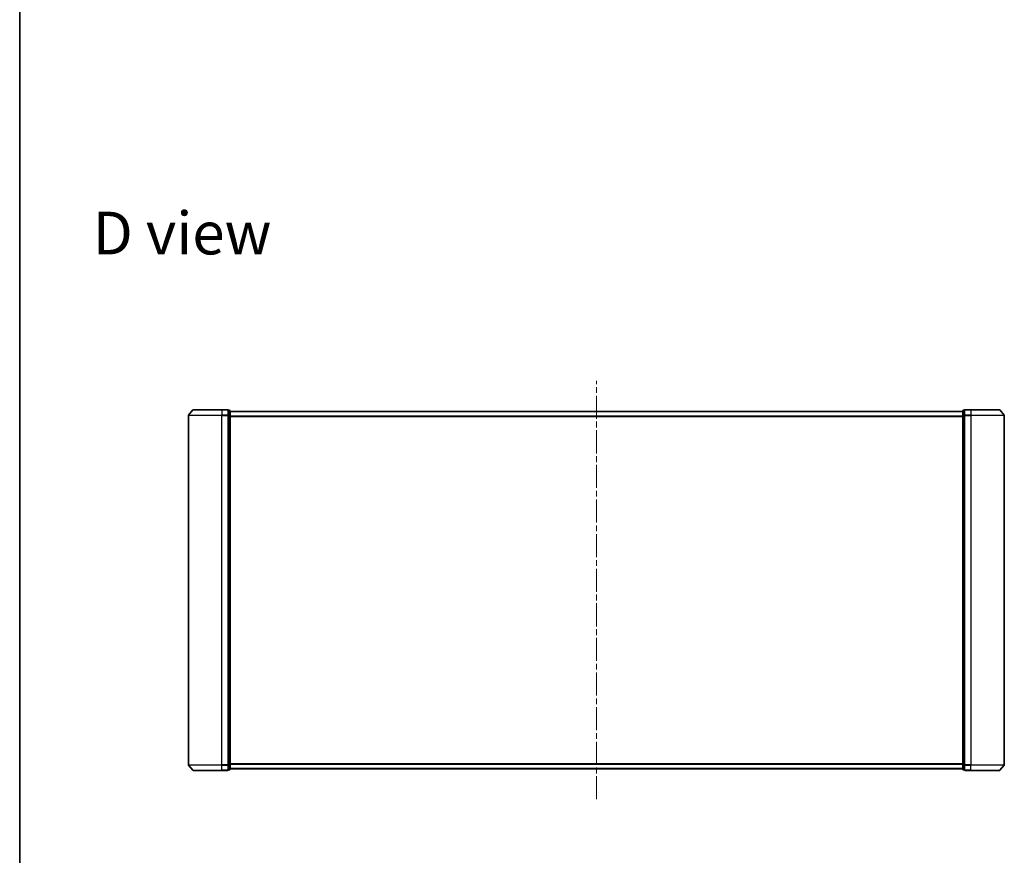
# Model space of a CAD drawing. Units: millimetres. Extents: x 36 to 11240, y 20 to 2127.
# Drawn here: x 1024 to 1628, y 895 to 1408 of the extents above; entities that cross this region are included whole.
import ezdxf

# ---------------------------------------------------------------- set-up
doc = ezdxf.new("R2010")
doc.units = ezdxf.units.MM
doc.header["$LTSCALE"] = 2.5
doc.linetypes.add('CHAIN', pattern=[0.3543, 0.2362, -0.0295, 0.0591, -0.0295])
for name, color, linetype, lineweight in [('Border (ISO)', 7, 'Continuous', 35), ('Centerline (ISO)', 131, 'Continuous', 18), ('Symbol (ISO)', 7, 'Continuous', 18), ('Visible (ISO)', 7, 'Continuous', 35), ('Visible Narrow (ISO)', 7, 'Continuous', 25)]:
    doc.layers.add(name, color=color, linetype=linetype, lineweight=lineweight)
doc.styles.add('Note Text (TK)', font='txt')

# ---------------------------------------------------------------- blocks, each defined once
blk = doc.blocks.new('Borders tk図枠')
at = {"layer": 'Border (ISO)'}
blk.add_line((14.5, 289), (14.5, 8), dxfattribs=at)

msp = doc.modelspace()

# ---------------------------------------------------------------- linework, layer by layer
at = {"layer": 'Centerline (ISO)', "linetype": 'CHAIN', "ltscale": 23.990969}
msp.add_line((1377.9295, 929.4437), (1377.9295, 1186.4437), dxfattribs=at)
at = {"layer": 'Visible (ISO)'}
for p, q in [((1130.1397, 1168.5878), (1127.5008, 1165.4776)), ((1130.3684, 1168.6937), (1147.9295, 1168.6937)), ((1151.6295, 1168.6937), (1147.9295, 1168.6937)), ((1152.6295, 1168.3937), (1151.9295, 1168.3937)), ((1151.9295, 1168.2878), (1151.9295, 1168.3937)), ((1151.9295, 1168.2878), (1151.9295, 1165.3675)), ((1152.9295, 1165.1734), (1152.9295, 1168.0937)), ((1602.9295, 1167.6937), (1152.9295, 1167.6937)), ((1602.9295, 1168.0937), (1602.9295, 1165.1734)), ((1603.9295, 1168.3937), (1603.2295, 1168.3937)), ((1603.9295, 1168.3937), (1603.9295, 1168.2878)), ((1603.9295, 1165.3675), (1603.9295, 1168.2878)), ((1607.9295, 1168.6937), (1604.2295, 1168.6937)), ((1607.9295, 1168.6937), (1625.4906, 1168.6937)), ((1625.7194, 1168.5878), (1628.3583, 1165.4776)), ((1127.4295, 1165.2836), (1127.4295, 950.6038)), ((1151.9295, 1165.2836), (1151.9295, 1165.3675)), ((1151.9295, 1165.1734), (1151.9295, 1165.2836)), ((1151.9295, 1165.1734), (1151.9295, 950.7139)), ((1152.9295, 950.7139), (1152.9295, 1165.1734)), ((1602.9295, 1165.1734), (1602.9295, 950.7139)), ((1603.9295, 1165.3675), (1603.9295, 1165.2836)), ((1603.9295, 1165.2836), (1603.9295, 1165.1734)), ((1603.9295, 950.7139), (1603.9295, 1165.1734)), ((1628.4295, 950.6038), (1628.4295, 1165.2836)), ((1130.1397, 947.2996), (1127.5008, 950.4097)), ((1151.9295, 950.6038), (1151.9295, 950.7139)), ((1151.9295, 950.5198), (1151.9295, 950.6038)), ((1151.9295, 950.5198), (1151.9295, 947.5996)), ((1152.9295, 947.7937), (1152.9295, 950.7139)), ((1602.9295, 950.7139), (1602.9295, 947.7937)), ((1603.9295, 950.7139), (1603.9295, 950.6038)), ((1603.9295, 950.6038), (1603.9295, 950.5198)), ((1603.9295, 947.5996), (1603.9295, 950.5198)), ((1625.7194, 947.2996), (1628.3583, 950.4097)), ((1147.9295, 947.1937), (1130.3684, 947.1937)), ((1147.9295, 947.1937), (1151.6295, 947.1937)), ((1151.9295, 947.4937), (1151.9295, 947.5996)), ((1151.9295, 947.4937), (1152.6295, 947.4937)), ((1152.9295, 948.1937), (1602.9295, 948.1937)), ((1603.2295, 947.4937), (1603.9295, 947.4937)), ((1603.9295, 947.5996), (1603.9295, 947.4937)), ((1604.2295, 947.1937), (1607.9295, 947.1937)), ((1625.4906, 947.1937), (1607.9295, 947.1937))]:
    msp.add_line(p, q, dxfattribs=at)
for centre, start, end in [((1130.3684, 1168.3937), 90, 139.6858998), ((1151.6295, 1168.3937), 0, 90), ((1152.6295, 1168.0937), 0, 90), ((1603.2295, 1168.0937), 90, 180), ((1604.2295, 1168.3937), 90, 180), ((1625.4906, 1168.3937), 40.3141002, 90), ((1127.7295, 1165.2836), 139.6858998, 180), ((1628.1295, 1165.2836), 0, 40.3141002), ((1127.7295, 950.6038), 180, 220.3141002), ((1628.1295, 950.6038), 319.6858998, 0), ((1130.3684, 947.4937), 220.3141002, 270), ((1151.6295, 947.4937), 270, 0), ((1152.6295, 947.7937), 270, 0), ((1603.2295, 947.7937), 180, 270), ((1604.2295, 947.4937), 180, 270), ((1625.4906, 947.4937), 270, 319.6858998)]:
    msp.add_arc(centre, 0.3, start, end, dxfattribs=at)
at = {"layer": 'Visible Narrow (ISO)'}
for p, q in [((1147.9295, 1168.5878), (1130.1397, 1168.5878)), ((1147.9295, 1168.5878), (1147.9295, 1168.6937)), ((1147.9295, 1168.5878), (1151.6295, 1168.5878)), ((1147.9295, 1168.5878), (1147.9295, 1165.4776)), ((1151.6295, 1168.5878), (1151.6295, 1168.6937)), ((1151.6295, 1168.5878), (1151.6295, 1165.4776)), ((1151.9295, 1168.2878), (1152.6295, 1168.2878)), ((1152.6295, 1168.2878), (1152.6295, 1168.3937)), ((1152.6295, 1168.2878), (1152.6295, 1165.3675)), ((1152.9295, 1167.5857), (1602.9295, 1167.5857)), ((1603.2295, 1168.3937), (1603.2295, 1168.2878)), ((1603.2295, 1165.3675), (1603.2295, 1168.2878)), ((1603.2295, 1168.2878), (1603.9295, 1168.2878)), ((1604.2295, 1168.6937), (1604.2295, 1168.5878)), ((1604.2295, 1168.5878), (1607.9295, 1168.5878)), ((1604.2295, 1165.4776), (1604.2295, 1168.5878)), ((1607.9295, 1168.5878), (1607.9295, 1168.6937)), ((1625.7194, 1168.5878), (1607.9295, 1168.5878)), ((1607.9295, 1168.5878), (1607.9295, 1165.4776)), ((1147.9295, 1165.2836), (1127.4295, 1165.2836)), ((1127.5008, 1165.4776), (1147.9295, 1165.4776)), ((1151.6295, 1165.4776), (1147.9295, 1165.4776)), ((1147.9295, 1165.4776), (1147.9295, 1165.2836)), ((1147.9295, 1165.2836), (1151.6295, 1165.2836)), ((1147.9295, 950.6038), (1147.9295, 1165.2836)), ((1151.6295, 1165.2836), (1151.6295, 1165.4776)), ((1151.6295, 1165.2836), (1151.9295, 1165.2836)), ((1151.6295, 1165.2836), (1151.6295, 950.6038)), ((1152.6295, 1165.3675), (1151.9295, 1165.3675)), ((1151.9295, 1165.1734), (1152.6295, 1165.1734)), ((1152.6295, 1165.1734), (1152.6295, 1165.3675)), ((1152.6295, 1165.1734), (1152.9295, 1165.1734)), ((1152.6295, 1165.1734), (1152.6295, 950.7139)), ((1602.9295, 1164.7771), (1152.9295, 1164.7771)), ((1152.9295, 1164.5851), (1602.9295, 1164.5851)), ((1602.9295, 1165.1734), (1603.2295, 1165.1734)), ((1603.2295, 1165.3675), (1603.2295, 1165.1734)), ((1603.9295, 1165.3675), (1603.2295, 1165.3675)), ((1603.2295, 950.7139), (1603.2295, 1165.1734)), ((1603.2295, 1165.1734), (1603.9295, 1165.1734)), ((1603.9295, 1165.2836), (1604.2295, 1165.2836)), ((1607.9295, 1165.4776), (1604.2295, 1165.4776)), ((1604.2295, 1165.4776), (1604.2295, 1165.2836)), ((1604.2295, 1165.2836), (1607.9295, 1165.2836)), ((1604.2295, 950.6038), (1604.2295, 1165.2836)), ((1607.9295, 1165.4776), (1607.9295, 1165.2836)), ((1607.9295, 1165.4776), (1628.3583, 1165.4776)), ((1628.4295, 1165.2836), (1607.9295, 1165.2836)), ((1607.9295, 1165.2836), (1607.9295, 950.6038)), ((1127.4295, 950.6038), (1147.9295, 950.6038)), ((1147.9295, 950.4097), (1127.5008, 950.4097)), ((1151.6295, 950.6038), (1147.9295, 950.6038)), ((1147.9295, 950.4097), (1147.9295, 950.6038)), ((1147.9295, 950.4097), (1151.6295, 950.4097)), ((1147.9295, 947.2996), (1147.9295, 950.4097)), ((1151.9295, 950.6038), (1151.6295, 950.6038)), ((1151.6295, 950.4097), (1151.6295, 950.6038)), ((1151.6295, 950.4097), (1151.6295, 947.2996)), ((1152.6295, 950.7139), (1151.9295, 950.7139)), ((1151.9295, 950.5198), (1152.6295, 950.5198)), ((1152.9295, 950.7139), (1152.6295, 950.7139)), ((1152.6295, 950.5198), (1152.6295, 950.7139)), ((1152.6295, 950.5198), (1152.6295, 947.5996)), ((1602.9295, 951.3023), (1152.9295, 951.3023)), ((1152.9295, 951.1102), (1602.9295, 951.1102)), ((1603.2295, 950.7139), (1602.9295, 950.7139)), ((1603.2295, 950.7139), (1603.2295, 950.5198)), ((1603.9295, 950.7139), (1603.2295, 950.7139)), ((1603.2295, 947.5996), (1603.2295, 950.5198)), ((1603.2295, 950.5198), (1603.9295, 950.5198)), ((1604.2295, 950.6038), (1603.9295, 950.6038)), ((1607.9295, 950.6038), (1604.2295, 950.6038)), ((1604.2295, 950.6038), (1604.2295, 950.4097)), ((1604.2295, 950.4097), (1607.9295, 950.4097)), ((1604.2295, 947.2996), (1604.2295, 950.4097)), ((1607.9295, 950.4097), (1607.9295, 950.6038)), ((1607.9295, 950.6038), (1628.4295, 950.6038)), ((1628.3583, 950.4097), (1607.9295, 950.4097)), ((1607.9295, 947.2996), (1607.9295, 950.4097)), ((1130.1397, 947.2996), (1147.9295, 947.2996)), ((1151.6295, 947.2996), (1147.9295, 947.2996)), ((1147.9295, 947.2996), (1147.9295, 947.1937)), ((1151.6295, 947.1937), (1151.6295, 947.2996)), ((1152.6295, 947.5996), (1151.9295, 947.5996)), ((1152.6295, 947.4937), (1152.6295, 947.5996)), ((1602.9295, 948.3016), (1152.9295, 948.3016)), ((1603.2295, 947.5996), (1603.2295, 947.4937)), ((1603.9295, 947.5996), (1603.2295, 947.5996)), ((1607.9295, 947.2996), (1604.2295, 947.2996)), ((1604.2295, 947.2996), (1604.2295, 947.1937)), ((1607.9295, 947.2996), (1607.9295, 947.1937)), ((1607.9295, 947.2996), (1625.7194, 947.2996))]:
    msp.add_line(p, q, dxfattribs=at)
for centre, major_axis, start_param, end_param in [((1151.6295, 1168.3937), (0.3, 0), 0, 1.57079633), ((1152.6295, 1168.0937), (0.3, 0), 0, 1.57079633), ((1603.2295, 1168.0937), (-0.3, 0), 4.71238898, 6.28318531), ((1604.2295, 1168.3937), (-0.3, 0), 4.71238898, 6.28318531), ((1151.6295, 1165.2836), (0.3, 0), 0, 1.57079633), ((1152.6295, 1165.1734), (0.3, 0), 0, 1.57079633), ((1603.2295, 1165.1734), (-0.3, 0), 4.71238898, 6.28318531), ((1604.2295, 1165.2836), (-0.3, 0), 4.71238898, 6.28318531), ((1151.6295, 950.6038), (0.3, 0), 4.71238898, 6.28318531), ((1152.6295, 950.7139), (0.3, 0), 4.71238898, 6.28318531), ((1603.2295, 950.7139), (-0.3, 0), 0, 1.57079633), ((1604.2295, 950.6038), (-0.3, 0), 0, 1.57079633), ((1151.6295, 947.4937), (0.3, 0), 4.71238898, 6.28318531), ((1152.6295, 947.7937), (0.3, 0), 4.71238898, 6.28318531), ((1603.2295, 947.7937), (-0.3, 0), 0, 1.57079633), ((1604.2295, 947.4937), (-0.3, 0), 0, 1.57079633)]:
    msp.add_ellipse(centre, major_axis=major_axis, ratio=0.64697745, start_param=start_param, end_param=end_param, dxfattribs=at)

# ---------------------------------------------------------------- block references
at = {"xscale": 7.5, "yscale": 7.5, "zscale": 7.5}
msp.add_blockref('Borders tk図枠', (915, -40), dxfattribs=at)

# ---------------------------------------------------------------- texts
at = {"layer": 'Symbol (ISO)', "color": 7, "insert": (1068.5891, 1277.2628), "char_height": 26.25, "attachment_point": 4, "line_spacing_factor": 1.5, "style": 'Note Text (TK)'}
msp.add_mtext('\\fMS PGothic|b0|i0;{\\H26.2500;D view}', dxfattribs=at)

doc.saveas('drawing.dxf')
